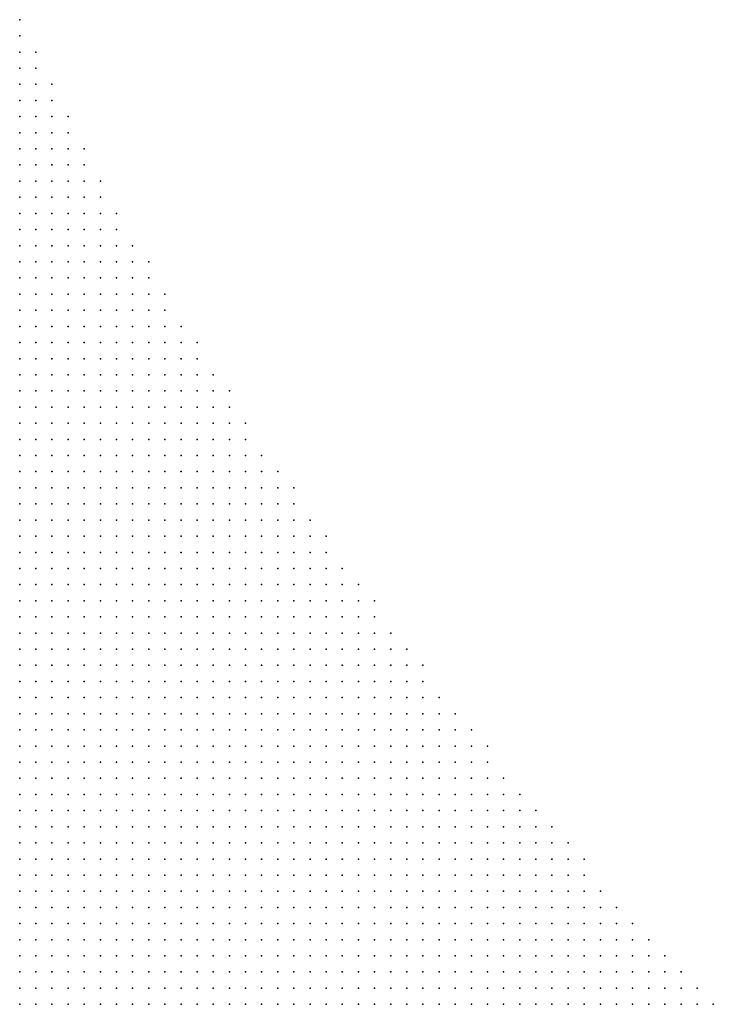
# Model space of a CAD drawing. Units: inches. Extents: x -1.28 to 1.28, y -1.09 to 1.09.
# Drawn here: x 0.63 to 0.71, y -0.01 to 0.11 of the extents above; entities that cross this region are included whole.
import ezdxf

# ---------------------------------------------------------------- set-up
doc = ezdxf.new("R2010")
doc.units = ezdxf.units.IN
doc.header["$MEASUREMENT"] = 0
doc.header["$PDMODE"] = 32
doc.header["$PDSIZE"] = 1e-05
doc.layers.add('layer5', color=5, linetype='Continuous')

msp = doc.modelspace()

# ---------------------------------------------------------------- linework, layer by layer
at = {"layer": 'layer5', "color": 5}
for p in [(0.6276, 0.109), (0.6276, 0.107), (0.6276, 0.105), (0.6296, 0.105), (0.6276, 0.103), (0.6296, 0.103), (0.6276, 0.101), (0.6296, 0.101), (0.6316, 0.101), (0.6276, 0.099), (0.6296, 0.099), (0.6316, 0.099), (0.6276, 0.097), (0.6296, 0.097), (0.6316, 0.097), (0.6336, 0.097), (0.6276, 0.095), (0.6296, 0.095), (0.6316, 0.095), (0.6336, 0.095), (0.6276, 0.093), (0.6296, 0.093), (0.6316, 0.093), (0.6336, 0.093), (0.6356, 0.093), (0.6276, 0.091), (0.6296, 0.091), (0.6316, 0.091), (0.6336, 0.091), (0.6356, 0.091), (0.6276, 0.089), (0.6296, 0.089), (0.6316, 0.089), (0.6336, 0.089), (0.6356, 0.089), (0.6376, 0.089), (0.6276, 0.087), (0.6296, 0.087), (0.6316, 0.087), (0.6336, 0.087), (0.6356, 0.087), (0.6376, 0.087), (0.6276, 0.085), (0.6296, 0.085), (0.6316, 0.085), (0.6336, 0.085), (0.6356, 0.085), (0.6376, 0.085), (0.6396, 0.085), (0.6276, 0.083), (0.6296, 0.083), (0.6316, 0.083), (0.6336, 0.083), (0.6356, 0.083), (0.6376, 0.083), (0.6396, 0.083), (0.6276, 0.081), (0.6296, 0.081), (0.6316, 0.081), (0.6336, 0.081), (0.6356, 0.081), (0.6376, 0.081), (0.6396, 0.081), (0.6416, 0.081), (0.6276, 0.079), (0.6296, 0.079), (0.6316, 0.079), (0.6336, 0.079), (0.6356, 0.079), (0.6376, 0.079), (0.6396, 0.079), (0.6416, 0.079), (0.6436, 0.079), (0.6276, 0.077), (0.6296, 0.077), (0.6316, 0.077), (0.6336, 0.077), (0.6356, 0.077), (0.6376, 0.077), (0.6396, 0.077), (0.6416, 0.077), (0.6436, 0.077), (0.6276, 0.075), (0.6296, 0.075), (0.6316, 0.075), (0.6336, 0.075), (0.6356, 0.075), (0.6376, 0.075), (0.6396, 0.075), (0.6416, 0.075), (0.6436, 0.075), (0.6456, 0.075), (0.6276, 0.073), (0.6296, 0.073), (0.6316, 0.073), (0.6336, 0.073), (0.6356, 0.073), (0.6376, 0.073), (0.6396, 0.073), (0.6416, 0.073), (0.6436, 0.073), (0.6456, 0.073), (0.6276, 0.071), (0.6296, 0.071), (0.6316, 0.071), (0.6336, 0.071), (0.6356, 0.071), (0.6376, 0.071), (0.6396, 0.071), (0.6416, 0.071), (0.6436, 0.071), (0.6456, 0.071), (0.6476, 0.071), (0.6276, 0.069), (0.6296, 0.069), (0.6316, 0.069), (0.6336, 0.069), (0.6356, 0.069), (0.6376, 0.069), (0.6396, 0.069), (0.6416, 0.069), (0.6436, 0.069), (0.6456, 0.069), (0.6476, 0.069), (0.6496, 0.069), (0.6276, 0.067), (0.6296, 0.067), (0.6316, 0.067), (0.6336, 0.067), (0.6356, 0.067), (0.6376, 0.067), (0.6396, 0.067), (0.6416, 0.067), (0.6436, 0.067), (0.6456, 0.067), (0.6476, 0.067), (0.6496, 0.067), (0.6276, 0.065), (0.6296, 0.065), (0.6316, 0.065), (0.6336, 0.065), (0.6356, 0.065), (0.6376, 0.065), (0.6396, 0.065), (0.6416, 0.065), (0.6436, 0.065), (0.6456, 0.065), (0.6476, 0.065), (0.6496, 0.065), (0.6516, 0.065), (0.6276, 0.063), (0.6296, 0.063), (0.6316, 0.063), (0.6336, 0.063), (0.6356, 0.063), (0.6376, 0.063), (0.6396, 0.063), (0.6416, 0.063), (0.6436, 0.063), (0.6456, 0.063), (0.6476, 0.063), (0.6496, 0.063), (0.6516, 0.063), (0.6536, 0.063), (0.6276, 0.061), (0.6296, 0.061), (0.6316, 0.061), (0.6336, 0.061), (0.6356, 0.061), (0.6376, 0.061), (0.6396, 0.061), (0.6416, 0.061), (0.6436, 0.061), (0.6456, 0.061), (0.6476, 0.061), (0.6496, 0.061), (0.6516, 0.061), (0.6536, 0.061), (0.6276, 0.059), (0.6296, 0.059), (0.6316, 0.059), (0.6336, 0.059), (0.6356, 0.059), (0.6376, 0.059), (0.6396, 0.059), (0.6416, 0.059), (0.6436, 0.059), (0.6456, 0.059), (0.6476, 0.059), (0.6496, 0.059), (0.6516, 0.059), (0.6536, 0.059), (0.6556, 0.059), (0.6276, 0.057), (0.6296, 0.057), (0.6316, 0.057), (0.6336, 0.057), (0.6356, 0.057), (0.6376, 0.057), (0.6396, 0.057), (0.6416, 0.057), (0.6436, 0.057), (0.6456, 0.057), (0.6476, 0.057), (0.6496, 0.057), (0.6516, 0.057), (0.6536, 0.057), (0.6556, 0.057), (0.6276, 0.055), (0.6296, 0.055), (0.6316, 0.055), (0.6336, 0.055), (0.6356, 0.055), (0.6376, 0.055), (0.6396, 0.055), (0.6416, 0.055), (0.6436, 0.055), (0.6456, 0.055), (0.6476, 0.055), (0.6496, 0.055), (0.6516, 0.055), (0.6536, 0.055), (0.6556, 0.055), (0.6576, 0.055), (0.6276, 0.053), (0.6296, 0.053), (0.6316, 0.053), (0.6336, 0.053), (0.6356, 0.053), (0.6376, 0.053), (0.6396, 0.053), (0.6416, 0.053), (0.6436, 0.053), (0.6456, 0.053), (0.6476, 0.053), (0.6496, 0.053), (0.6516, 0.053), (0.6536, 0.053), (0.6556, 0.053), (0.6576, 0.053), (0.6596, 0.053), (0.6276, 0.051), (0.6296, 0.051), (0.6316, 0.051), (0.6336, 0.051), (0.6356, 0.051), (0.6376, 0.051), (0.6396, 0.051), (0.6416, 0.051), (0.6436, 0.051), (0.6456, 0.051), (0.6476, 0.051), (0.6496, 0.051), (0.6516, 0.051), (0.6536, 0.051), (0.6556, 0.051), (0.6576, 0.051), (0.6596, 0.051), (0.6616, 0.051), (0.6276, 0.049), (0.6296, 0.049), (0.6316, 0.049), (0.6336, 0.049), (0.6356, 0.049), (0.6376, 0.049), (0.6396, 0.049), (0.6416, 0.049), (0.6436, 0.049), (0.6456, 0.049), (0.6476, 0.049), (0.6496, 0.049), (0.6516, 0.049), (0.6536, 0.049), (0.6556, 0.049), (0.6576, 0.049), (0.6596, 0.049), (0.6616, 0.049), (0.6276, 0.047), (0.6296, 0.047), (0.6316, 0.047), (0.6336, 0.047), (0.6356, 0.047), (0.6376, 0.047), (0.6396, 0.047), (0.6416, 0.047), (0.6436, 0.047), (0.6456, 0.047), (0.6476, 0.047), (0.6496, 0.047), (0.6516, 0.047), (0.6536, 0.047), (0.6556, 0.047), (0.6576, 0.047), (0.6596, 0.047), (0.6616, 0.047), (0.6636, 0.047), (0.6276, 0.045), (0.6296, 0.045), (0.6316, 0.045), (0.6336, 0.045), (0.6356, 0.045), (0.6376, 0.045), (0.6396, 0.045), (0.6416, 0.045), (0.6436, 0.045), (0.6456, 0.045), (0.6476, 0.045), (0.6496, 0.045), (0.6516, 0.045), (0.6536, 0.045), (0.6556, 0.045), (0.6576, 0.045), (0.6596, 0.045), (0.6616, 0.045), (0.6636, 0.045), (0.6656, 0.045), (0.6276, 0.043), (0.6296, 0.043), (0.6316, 0.043), (0.6336, 0.043), (0.6356, 0.043), (0.6376, 0.043), (0.6396, 0.043), (0.6416, 0.043), (0.6436, 0.043), (0.6456, 0.043), (0.6476, 0.043), (0.6496, 0.043), (0.6516, 0.043), (0.6536, 0.043), (0.6556, 0.043), (0.6576, 0.043), (0.6596, 0.043), (0.6616, 0.043), (0.6636, 0.043), (0.6656, 0.043), (0.6276, 0.041), (0.6296, 0.041), (0.6316, 0.041), (0.6336, 0.041), (0.6356, 0.041), (0.6376, 0.041), (0.6396, 0.041), (0.6416, 0.041), (0.6436, 0.041), (0.6456, 0.041), (0.6476, 0.041), (0.6496, 0.041), (0.6516, 0.041), (0.6536, 0.041), (0.6556, 0.041), (0.6576, 0.041), (0.6596, 0.041), (0.6616, 0.041), (0.6636, 0.041), (0.6656, 0.041), (0.6676, 0.041), (0.6276, 0.039), (0.6296, 0.039), (0.6316, 0.039), (0.6336, 0.039), (0.6356, 0.039), (0.6376, 0.039), (0.6396, 0.039), (0.6416, 0.039), (0.6436, 0.039), (0.6456, 0.039), (0.6476, 0.039), (0.6496, 0.039), (0.6516, 0.039), (0.6536, 0.039), (0.6556, 0.039), (0.6576, 0.039), (0.6596, 0.039), (0.6616, 0.039), (0.6636, 0.039), (0.6656, 0.039), (0.6676, 0.039), (0.6696, 0.039), (0.6276, 0.037), (0.6296, 0.037), (0.6316, 0.037), (0.6336, 0.037), (0.6356, 0.037), (0.6376, 0.037), (0.6396, 0.037), (0.6416, 0.037), (0.6436, 0.037), (0.6456, 0.037), (0.6476, 0.037), (0.6496, 0.037), (0.6516, 0.037), (0.6536, 0.037), (0.6556, 0.037), (0.6576, 0.037), (0.6596, 0.037), (0.6616, 0.037), (0.6636, 0.037), (0.6656, 0.037), (0.6676, 0.037), (0.6696, 0.037), (0.6716, 0.037), (0.6276, 0.035), (0.6296, 0.035), (0.6316, 0.035), (0.6336, 0.035), (0.6356, 0.035), (0.6376, 0.035), (0.6396, 0.035), (0.6416, 0.035), (0.6436, 0.035), (0.6456, 0.035), (0.6476, 0.035), (0.6496, 0.035), (0.6516, 0.035), (0.6536, 0.035), (0.6556, 0.035), (0.6576, 0.035), (0.6596, 0.035), (0.6616, 0.035), (0.6636, 0.035), (0.6656, 0.035), (0.6676, 0.035), (0.6696, 0.035), (0.6716, 0.035), (0.6276, 0.033), (0.6296, 0.033), (0.6316, 0.033), (0.6336, 0.033), (0.6356, 0.033), (0.6376, 0.033), (0.6396, 0.033), (0.6416, 0.033), (0.6436, 0.033), (0.6456, 0.033), (0.6476, 0.033), (0.6496, 0.033), (0.6516, 0.033), (0.6536, 0.033), (0.6556, 0.033), (0.6576, 0.033), (0.6596, 0.033), (0.6616, 0.033), (0.6636, 0.033), (0.6656, 0.033), (0.6676, 0.033), (0.6696, 0.033), (0.6716, 0.033), (0.6736, 0.033), (0.6276, 0.031), (0.6296, 0.031), (0.6316, 0.031), (0.6336, 0.031), (0.6356, 0.031), (0.6376, 0.031), (0.6396, 0.031), (0.6416, 0.031), (0.6436, 0.031), (0.6456, 0.031), (0.6476, 0.031), (0.6496, 0.031), (0.6516, 0.031), (0.6536, 0.031), (0.6556, 0.031), (0.6576, 0.031), (0.6596, 0.031), (0.6616, 0.031), (0.6636, 0.031), (0.6656, 0.031), (0.6676, 0.031), (0.6696, 0.031), (0.6716, 0.031), (0.6736, 0.031), (0.6756, 0.031), (0.6276, 0.029), (0.6296, 0.029), (0.6316, 0.029), (0.6336, 0.029), (0.6356, 0.029), (0.6376, 0.029), (0.6396, 0.029), (0.6416, 0.029), (0.6436, 0.029), (0.6456, 0.029), (0.6476, 0.029), (0.6496, 0.029), (0.6516, 0.029), (0.6536, 0.029), (0.6556, 0.029), (0.6576, 0.029), (0.6596, 0.029), (0.6616, 0.029), (0.6636, 0.029), (0.6656, 0.029), (0.6676, 0.029), (0.6696, 0.029), (0.6716, 0.029), (0.6736, 0.029), (0.6756, 0.029), (0.6776, 0.029), (0.6276, 0.027), (0.6296, 0.027), (0.6316, 0.027), (0.6336, 0.027), (0.6356, 0.027), (0.6376, 0.027), (0.6396, 0.027), (0.6416, 0.027), (0.6436, 0.027), (0.6456, 0.027), (0.6476, 0.027), (0.6496, 0.027), (0.6516, 0.027), (0.6536, 0.027), (0.6556, 0.027), (0.6576, 0.027), (0.6596, 0.027), (0.6616, 0.027), (0.6636, 0.027), (0.6656, 0.027), (0.6676, 0.027), (0.6696, 0.027), (0.6716, 0.027), (0.6736, 0.027), (0.6756, 0.027), (0.6776, 0.027), (0.6276, 0.025), (0.6296, 0.025), (0.6316, 0.025), (0.6336, 0.025), (0.6356, 0.025), (0.6376, 0.025), (0.6396, 0.025), (0.6416, 0.025), (0.6436, 0.025), (0.6456, 0.025), (0.6476, 0.025), (0.6496, 0.025), (0.6516, 0.025), (0.6536, 0.025), (0.6556, 0.025), (0.6576, 0.025), (0.6596, 0.025), (0.6616, 0.025), (0.6636, 0.025), (0.6656, 0.025), (0.6676, 0.025), (0.6696, 0.025), (0.6716, 0.025), (0.6736, 0.025), (0.6756, 0.025), (0.6776, 0.025), (0.6796, 0.025), (0.6276, 0.023), (0.6296, 0.023), (0.6316, 0.023), (0.6336, 0.023), (0.6356, 0.023), (0.6376, 0.023), (0.6396, 0.023), (0.6416, 0.023), (0.6436, 0.023), (0.6456, 0.023), (0.6476, 0.023), (0.6496, 0.023), (0.6516, 0.023), (0.6536, 0.023), (0.6556, 0.023), (0.6576, 0.023), (0.6596, 0.023), (0.6616, 0.023), (0.6636, 0.023), (0.6656, 0.023), (0.6676, 0.023), (0.6696, 0.023), (0.6716, 0.023), (0.6736, 0.023), (0.6756, 0.023), (0.6776, 0.023), (0.6796, 0.023), (0.6816, 0.023), (0.6276, 0.021), (0.6296, 0.021), (0.6316, 0.021), (0.6336, 0.021), (0.6356, 0.021), (0.6376, 0.021), (0.6396, 0.021), (0.6416, 0.021), (0.6436, 0.021), (0.6456, 0.021), (0.6476, 0.021), (0.6496, 0.021), (0.6516, 0.021), (0.6536, 0.021), (0.6556, 0.021), (0.6576, 0.021), (0.6596, 0.021), (0.6616, 0.021), (0.6636, 0.021), (0.6656, 0.021), (0.6676, 0.021), (0.6696, 0.021), (0.6716, 0.021), (0.6736, 0.021), (0.6756, 0.021), (0.6776, 0.021), (0.6796, 0.021), (0.6816, 0.021), (0.6836, 0.021), (0.6276, 0.019), (0.6296, 0.019), (0.6316, 0.019), (0.6336, 0.019), (0.6356, 0.019), (0.6376, 0.019), (0.6396, 0.019), (0.6416, 0.019), (0.6436, 0.019), (0.6456, 0.019), (0.6476, 0.019), (0.6496, 0.019), (0.6516, 0.019), (0.6536, 0.019), (0.6556, 0.019), (0.6576, 0.019), (0.6596, 0.019), (0.6616, 0.019), (0.6636, 0.019), (0.6656, 0.019), (0.6676, 0.019), (0.6696, 0.019), (0.6716, 0.019), (0.6736, 0.019), (0.6756, 0.019), (0.6776, 0.019), (0.6796, 0.019), (0.6816, 0.019), (0.6836, 0.019), (0.6856, 0.019), (0.6276, 0.017), (0.6296, 0.017), (0.6316, 0.017), (0.6336, 0.017), (0.6356, 0.017), (0.6376, 0.017), (0.6396, 0.017), (0.6416, 0.017), (0.6436, 0.017), (0.6456, 0.017), (0.6476, 0.017), (0.6496, 0.017), (0.6516, 0.017), (0.6536, 0.017), (0.6556, 0.017), (0.6576, 0.017), (0.6596, 0.017), (0.6616, 0.017), (0.6636, 0.017), (0.6656, 0.017), (0.6676, 0.017), (0.6696, 0.017), (0.6716, 0.017), (0.6736, 0.017), (0.6756, 0.017), (0.6776, 0.017), (0.6796, 0.017), (0.6816, 0.017), (0.6836, 0.017), (0.6856, 0.017), (0.6276, 0.015), (0.6296, 0.015), (0.6316, 0.015), (0.6336, 0.015), (0.6356, 0.015), (0.6376, 0.015), (0.6396, 0.015), (0.6416, 0.015), (0.6436, 0.015), (0.6456, 0.015), (0.6476, 0.015), (0.6496, 0.015), (0.6516, 0.015), (0.6536, 0.015), (0.6556, 0.015), (0.6576, 0.015), (0.6596, 0.015), (0.6616, 0.015), (0.6636, 0.015), (0.6656, 0.015), (0.6676, 0.015), (0.6696, 0.015), (0.6716, 0.015), (0.6736, 0.015), (0.6756, 0.015), (0.6776, 0.015), (0.6796, 0.015), (0.6816, 0.015), (0.6836, 0.015), (0.6856, 0.015), (0.6876, 0.015), (0.6276, 0.013), (0.6296, 0.013), (0.6316, 0.013), (0.6336, 0.013), (0.6356, 0.013), (0.6376, 0.013), (0.6396, 0.013), (0.6416, 0.013), (0.6436, 0.013), (0.6456, 0.013), (0.6476, 0.013), (0.6496, 0.013), (0.6516, 0.013), (0.6536, 0.013), (0.6556, 0.013), (0.6576, 0.013), (0.6596, 0.013), (0.6616, 0.013), (0.6636, 0.013), (0.6656, 0.013), (0.6676, 0.013), (0.6696, 0.013), (0.6716, 0.013), (0.6736, 0.013), (0.6756, 0.013), (0.6776, 0.013), (0.6796, 0.013), (0.6816, 0.013), (0.6836, 0.013), (0.6856, 0.013), (0.6876, 0.013), (0.6896, 0.013), (0.6276, 0.011), (0.6296, 0.011), (0.6316, 0.011), (0.6336, 0.011), (0.6356, 0.011), (0.6376, 0.011), (0.6396, 0.011), (0.6416, 0.011), (0.6436, 0.011), (0.6456, 0.011), (0.6476, 0.011), (0.6496, 0.011), (0.6516, 0.011), (0.6536, 0.011), (0.6556, 0.011), (0.6576, 0.011), (0.6596, 0.011), (0.6616, 0.011), (0.6636, 0.011), (0.6656, 0.011), (0.6676, 0.011), (0.6696, 0.011), (0.6716, 0.011), (0.6736, 0.011), (0.6756, 0.011), (0.6776, 0.011), (0.6796, 0.011), (0.6816, 0.011), (0.6836, 0.011), (0.6856, 0.011), (0.6876, 0.011), (0.6896, 0.011), (0.6916, 0.011), (0.6276, 0.009), (0.6296, 0.009), (0.6316, 0.009), (0.6336, 0.009), (0.6356, 0.009), (0.6376, 0.009), (0.6396, 0.009), (0.6416, 0.009), (0.6436, 0.009), (0.6456, 0.009), (0.6476, 0.009), (0.6496, 0.009), (0.6516, 0.009), (0.6536, 0.009), (0.6556, 0.009), (0.6576, 0.009), (0.6596, 0.009), (0.6616, 0.009), (0.6636, 0.009), (0.6656, 0.009), (0.6676, 0.009), (0.6696, 0.009), (0.6716, 0.009), (0.6736, 0.009), (0.6756, 0.009), (0.6776, 0.009), (0.6796, 0.009), (0.6816, 0.009), (0.6836, 0.009), (0.6856, 0.009), (0.6876, 0.009), (0.6896, 0.009), (0.6916, 0.009), (0.6936, 0.009), (0.6276, 0.007), (0.6296, 0.007), (0.6316, 0.007), (0.6336, 0.007), (0.6356, 0.007), (0.6376, 0.007), (0.6396, 0.007), (0.6416, 0.007), (0.6436, 0.007), (0.6456, 0.007), (0.6476, 0.007), (0.6496, 0.007), (0.6516, 0.007), (0.6536, 0.007), (0.6556, 0.007), (0.6576, 0.007), (0.6596, 0.007), (0.6616, 0.007), (0.6636, 0.007), (0.6656, 0.007), (0.6676, 0.007), (0.6696, 0.007), (0.6716, 0.007), (0.6736, 0.007), (0.6756, 0.007), (0.6776, 0.007), (0.6796, 0.007), (0.6816, 0.007), (0.6836, 0.007), (0.6856, 0.007), (0.6876, 0.007), (0.6896, 0.007), (0.6916, 0.007), (0.6936, 0.007), (0.6956, 0.007), (0.6276, 0.005), (0.6296, 0.005), (0.6316, 0.005), (0.6336, 0.005), (0.6356, 0.005), (0.6376, 0.005), (0.6396, 0.005), (0.6416, 0.005), (0.6436, 0.005), (0.6456, 0.005), (0.6476, 0.005), (0.6496, 0.005), (0.6516, 0.005), (0.6536, 0.005), (0.6556, 0.005), (0.6576, 0.005), (0.6596, 0.005), (0.6616, 0.005), (0.6636, 0.005), (0.6656, 0.005), (0.6676, 0.005), (0.6696, 0.005), (0.6716, 0.005), (0.6736, 0.005), (0.6756, 0.005), (0.6776, 0.005), (0.6796, 0.005), (0.6816, 0.005), (0.6836, 0.005), (0.6856, 0.005), (0.6876, 0.005), (0.6896, 0.005), (0.6916, 0.005), (0.6936, 0.005), (0.6956, 0.005), (0.6976, 0.005), (0.6276, 0.003), (0.6296, 0.003), (0.6316, 0.003), (0.6336, 0.003), (0.6356, 0.003), (0.6376, 0.003), (0.6396, 0.003), (0.6416, 0.003), (0.6436, 0.003), (0.6456, 0.003), (0.6476, 0.003), (0.6496, 0.003), (0.6516, 0.003), (0.6536, 0.003), (0.6556, 0.003), (0.6576, 0.003), (0.6596, 0.003), (0.6616, 0.003), (0.6636, 0.003), (0.6656, 0.003), (0.6676, 0.003), (0.6696, 0.003), (0.6716, 0.003), (0.6736, 0.003), (0.6756, 0.003), (0.6776, 0.003), (0.6796, 0.003), (0.6816, 0.003), (0.6836, 0.003), (0.6856, 0.003), (0.6876, 0.003), (0.6896, 0.003), (0.6916, 0.003), (0.6936, 0.003), (0.6956, 0.003), (0.6976, 0.003), (0.6276, 0.001), (0.6296, 0.001), (0.6316, 0.001), (0.6336, 0.001), (0.6356, 0.001), (0.6376, 0.001), (0.6396, 0.001), (0.6416, 0.001), (0.6436, 0.001), (0.6456, 0.001), (0.6476, 0.001), (0.6496, 0.001), (0.6516, 0.001), (0.6536, 0.001), (0.6556, 0.001), (0.6576, 0.001), (0.6596, 0.001), (0.6616, 0.001), (0.6636, 0.001), (0.6656, 0.001), (0.6676, 0.001), (0.6696, 0.001), (0.6716, 0.001), (0.6736, 0.001), (0.6756, 0.001), (0.6776, 0.001), (0.6796, 0.001), (0.6816, 0.001), (0.6836, 0.001), (0.6856, 0.001), (0.6876, 0.001), (0.6896, 0.001), (0.6916, 0.001), (0.6936, 0.001), (0.6956, 0.001), (0.6976, 0.001), (0.6996, 0.001), (0.6276, -0.001), (0.6296, -0.001), (0.6316, -0.001), (0.6336, -0.001), (0.6356, -0.001), (0.6376, -0.001), (0.6396, -0.001), (0.6416, -0.001), (0.6436, -0.001), (0.6456, -0.001), (0.6476, -0.001), (0.6496, -0.001), (0.6516, -0.001), (0.6536, -0.001), (0.6556, -0.001), (0.6576, -0.001), (0.6596, -0.001), (0.6616, -0.001), (0.6636, -0.001), (0.6656, -0.001), (0.6676, -0.001), (0.6696, -0.001), (0.6716, -0.001), (0.6736, -0.001), (0.6756, -0.001), (0.6776, -0.001), (0.6796, -0.001), (0.6816, -0.001), (0.6836, -0.001), (0.6856, -0.001), (0.6876, -0.001), (0.6896, -0.001), (0.6916, -0.001), (0.6936, -0.001), (0.6956, -0.001), (0.6976, -0.001), (0.6996, -0.001), (0.7016, -0.001), (0.6276, -0.003), (0.6296, -0.003), (0.6316, -0.003), (0.6336, -0.003), (0.6356, -0.003), (0.6376, -0.003), (0.6396, -0.003), (0.6416, -0.003), (0.6436, -0.003), (0.6456, -0.003), (0.6476, -0.003), (0.6496, -0.003), (0.6516, -0.003), (0.6536, -0.003), (0.6556, -0.003), (0.6576, -0.003), (0.6596, -0.003), (0.6616, -0.003), (0.6636, -0.003), (0.6656, -0.003), (0.6676, -0.003), (0.6696, -0.003), (0.6716, -0.003), (0.6736, -0.003), (0.6756, -0.003), (0.6776, -0.003), (0.6796, -0.003), (0.6816, -0.003), (0.6836, -0.003), (0.6856, -0.003), (0.6876, -0.003), (0.6896, -0.003), (0.6916, -0.003), (0.6936, -0.003), (0.6956, -0.003), (0.6976, -0.003), (0.6996, -0.003), (0.7016, -0.003), (0.7036, -0.003), (0.6276, -0.005), (0.6296, -0.005), (0.6316, -0.005), (0.6336, -0.005), (0.6356, -0.005), (0.6376, -0.005), (0.6396, -0.005), (0.6416, -0.005), (0.6436, -0.005), (0.6456, -0.005), (0.6476, -0.005), (0.6496, -0.005), (0.6516, -0.005), (0.6536, -0.005), (0.6556, -0.005), (0.6576, -0.005), (0.6596, -0.005), (0.6616, -0.005), (0.6636, -0.005), (0.6656, -0.005), (0.6676, -0.005), (0.6696, -0.005), (0.6716, -0.005), (0.6736, -0.005), (0.6756, -0.005), (0.6776, -0.005), (0.6796, -0.005), (0.6816, -0.005), (0.6836, -0.005), (0.6856, -0.005), (0.6876, -0.005), (0.6896, -0.005), (0.6916, -0.005), (0.6936, -0.005), (0.6956, -0.005), (0.6976, -0.005), (0.6996, -0.005), (0.7016, -0.005), (0.7036, -0.005), (0.7056, -0.005), (0.6276, -0.007), (0.6296, -0.007), (0.6316, -0.007), (0.6336, -0.007), (0.6356, -0.007), (0.6376, -0.007), (0.6396, -0.007), (0.6416, -0.007), (0.6436, -0.007), (0.6456, -0.007), (0.6476, -0.007), (0.6496, -0.007), (0.6516, -0.007), (0.6536, -0.007), (0.6556, -0.007), (0.6576, -0.007), (0.6596, -0.007), (0.6616, -0.007), (0.6636, -0.007), (0.6656, -0.007), (0.6676, -0.007), (0.6696, -0.007), (0.6716, -0.007), (0.6736, -0.007), (0.6756, -0.007), (0.6776, -0.007), (0.6796, -0.007), (0.6816, -0.007), (0.6836, -0.007), (0.6856, -0.007), (0.6876, -0.007), (0.6896, -0.007), (0.6916, -0.007), (0.6936, -0.007), (0.6956, -0.007), (0.6976, -0.007), (0.6996, -0.007), (0.7016, -0.007), (0.7036, -0.007), (0.7056, -0.007), (0.7076, -0.007), (0.6276, -0.009), (0.6296, -0.009), (0.6316, -0.009), (0.6336, -0.009), (0.6356, -0.009), (0.6376, -0.009), (0.6396, -0.009), (0.6416, -0.009), (0.6436, -0.009), (0.6456, -0.009), (0.6476, -0.009), (0.6496, -0.009), (0.6516, -0.009), (0.6536, -0.009), (0.6556, -0.009), (0.6576, -0.009), (0.6596, -0.009), (0.6616, -0.009), (0.6636, -0.009), (0.6656, -0.009), (0.6676, -0.009), (0.6696, -0.009), (0.6716, -0.009), (0.6736, -0.009), (0.6756, -0.009), (0.6776, -0.009), (0.6796, -0.009), (0.6816, -0.009), (0.6836, -0.009), (0.6856, -0.009), (0.6876, -0.009), (0.6896, -0.009), (0.6916, -0.009), (0.6936, -0.009), (0.6956, -0.009), (0.6976, -0.009), (0.6996, -0.009), (0.7016, -0.009), (0.7036, -0.009), (0.7056, -0.009), (0.7076, -0.009), (0.7096, -0.009), (0.6276, -0.011), (0.6296, -0.011), (0.6316, -0.011), (0.6336, -0.011), (0.6356, -0.011), (0.6376, -0.011), (0.6396, -0.011), (0.6416, -0.011), (0.6436, -0.011), (0.6456, -0.011), (0.6476, -0.011), (0.6496, -0.011), (0.6516, -0.011), (0.6536, -0.011), (0.6556, -0.011), (0.6576, -0.011), (0.6596, -0.011), (0.6616, -0.011), (0.6636, -0.011), (0.6656, -0.011), (0.6676, -0.011), (0.6696, -0.011), (0.6716, -0.011), (0.6736, -0.011), (0.6756, -0.011), (0.6776, -0.011), (0.6796, -0.011), (0.6816, -0.011), (0.6836, -0.011), (0.6856, -0.011), (0.6876, -0.011), (0.6896, -0.011), (0.6916, -0.011), (0.6936, -0.011), (0.6956, -0.011), (0.6976, -0.011), (0.6996, -0.011), (0.7016, -0.011), (0.7036, -0.011), (0.7056, -0.011), (0.7076, -0.011), (0.7096, -0.011), (0.7116, -0.011), (0.6276, -0.013), (0.6296, -0.013), (0.6316, -0.013), (0.6336, -0.013), (0.6356, -0.013), (0.6376, -0.013), (0.6396, -0.013), (0.6416, -0.013), (0.6436, -0.013), (0.6456, -0.013), (0.6476, -0.013), (0.6496, -0.013), (0.6516, -0.013), (0.6536, -0.013), (0.6556, -0.013), (0.6576, -0.013), (0.6596, -0.013), (0.6616, -0.013), (0.6636, -0.013), (0.6656, -0.013), (0.6676, -0.013), (0.6696, -0.013), (0.6716, -0.013), (0.6736, -0.013), (0.6756, -0.013), (0.6776, -0.013), (0.6796, -0.013), (0.6816, -0.013), (0.6836, -0.013), (0.6856, -0.013), (0.6876, -0.013), (0.6896, -0.013), (0.6916, -0.013), (0.6936, -0.013), (0.6956, -0.013), (0.6976, -0.013), (0.6996, -0.013), (0.7016, -0.013), (0.7036, -0.013), (0.7056, -0.013), (0.7076, -0.013), (0.7096, -0.013), (0.7116, -0.013), (0.7136, -0.013)]:
    msp.add_point(p, dxfattribs=at)

doc.saveas('drawing.dxf')
